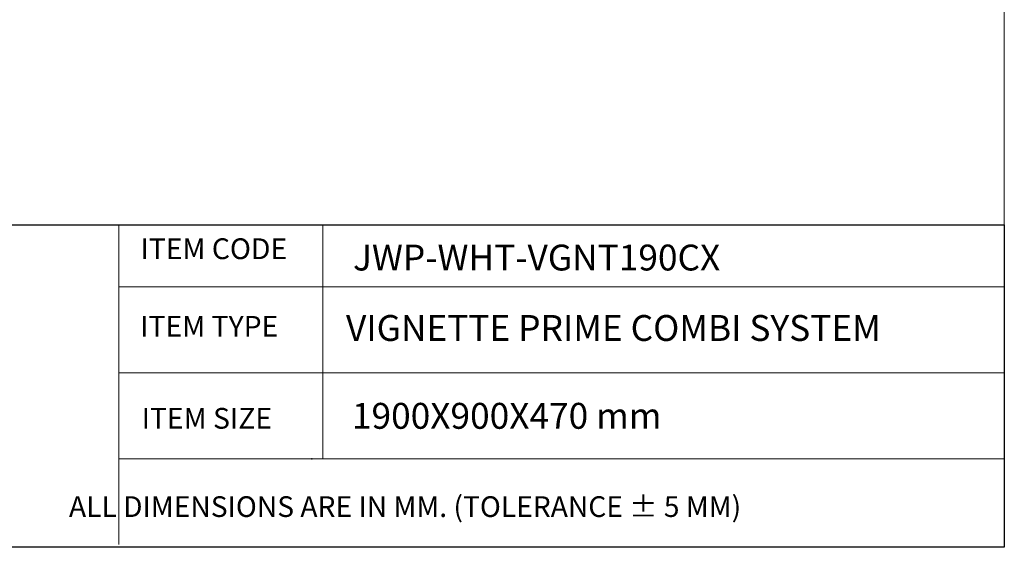
# Model space of a CAD drawing. Units: millimetres. Extents: x 10 to 830, y 10 to 585.
# Drawn here: x 596 to 830, y 10 to 136 of the extents above; entities that cross this region are included whole.
import ezdxf

# ---------------------------------------------------------------- set-up
doc = ezdxf.new("R2010")
doc.units = ezdxf.units.MM
doc.layers.add('1', color=7, linetype='Continuous', true_color=0xffffff)
doc.layers.add('Dim', color=9, linetype='Continuous')
doc.layers.add('T', color=7, linetype='Continuous')

msp = doc.modelspace()

# ---------------------------------------------------------------- linework, layer by layer
at = {"color": 7, "lineweight": 15}
for p, q in [((404.05, 86.75), (830, 86.75)), ((619.35, 86.75), (619.35, 10.64)), ((667.85, 86.75), (667.85, 31.08)), ((619.35, 71.96), (830, 71.96)), ((619.35, 51.52), (830, 51.52)), ((619.35, 31.08), (830, 31.08))]:
    msp.add_line(p, q, dxfattribs=at)
msp.add_lwpolyline([(830, 10), (404.05, 10), (404.05, 86.75), (830, 86.75)], close=True)
at = {"layer": '1', "color": 18, "linetype": 'Continuous', "lineweight": 18}
for p, q in [((830, 585), (830, 10)), ((830, 10), (10, 10))]:
    msp.add_line(p, q, dxfattribs=at)
at = {"layer": 'Dim'}
msp.add_point((665.25, 31.08), dxfattribs=at)

# ---------------------------------------------------------------- texts
at = {"layer": 'T', "lineweight": 15, "char_height": 4.9448, "attachment_point": 7}
for s, insert in [('{\\fFangSong|b0|i0|c0|p18;ITEM CODE}', (624.5, 78.56)), ('{\\fFangSong|b0|i0|c0|p18;ITEM TYPE}', (624.45, 60.1)), ('{\\fFangSong|b0|i0|c0|p18;ITEM SIZE}', (624.79, 38.22))]:
    msp.add_mtext(s, dxfattribs=dict(at, insert=insert))
at = {"layer": 'T', "lineweight": 15, "attachment_point": 7}
for s, width, gutter_width, insert, char_height in [('\\pxt18;{\\fCalibri|b1|i0|c0|p34;\\C18;JWP-WHT-VGNT190CX}', 195.083, 0.308, (675.07, 75.86), 6.1532), ('{\\W1.81738; \\W2.57645; }ALL DIMENSIONS ARE IN MM. (TOLERANCE ± 5 MM) ', 236.2584, 0.508, (600.89, 17.22), 4.9226)]:
    msp.add_mtext_dynamic_manual_height_columns(s, width=width, gutter_width=gutter_width, heights=[0], dxfattribs=dict(at, insert=insert, char_height=char_height))
at = {"layer": 'T', "lineweight": 15, "char_height": 6.1532, "width": 195.083, "attachment_point": 7}
for s, insert in [('{\\fCalibri|b1|i0|c0|p34;\\C18;VIGNETTE PRIME COMBI SYSTEM}', (673.4, 59.1)), ('{\\C7;1900X900X470 mm}', (674.81, 38.2))]:
    msp.add_mtext(s, dxfattribs=dict(at, insert=insert))

doc.saveas('drawing.dxf')
